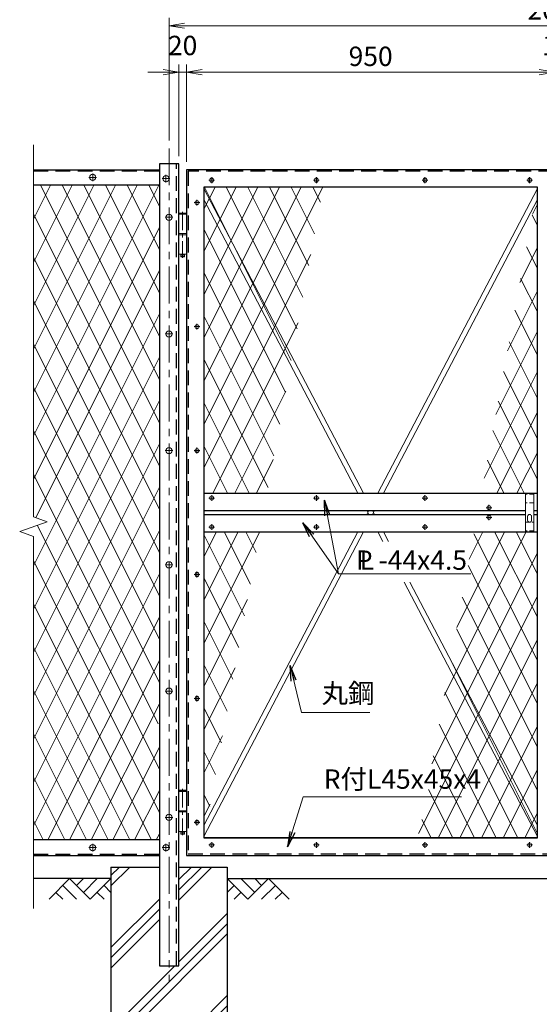
# Model space of a CAD drawing. Units: millimetres. Extents: x 0 to 8400, y 0 to 5940.
# Drawn here: x 4057 to 5397, y 2077 to 4618 of the extents above; entities that cross this region are included whole.
import ezdxf

# ---------------------------------------------------------------- set-up
doc = ezdxf.new("R2010")
doc.units = ezdxf.units.MM
doc.header["$LTSCALE"] = 3
doc.header["$MEASUREMENT"] = 0
doc.header["$PDMODE"] = 35
doc.linetypes.add('CENTER', pattern=[50.8, 31.75, -6.35, 6.35, -6.35])
doc.linetypes.add('DASHED', pattern=[19.05, 12.7, -6.35])
for name, color, linetype in [('D-BGD', 7, 'Continuous'), ('D-STR1', 1, 'Continuous'), ('D-STR4', 7, 'Continuous')]:
    doc.layers.add(name, color=color, linetype=linetype)
for name, color, linetype, lineweight in [('D-BMK', 2, 'CENTER', 13), ('D-DCR-HCH', 7, 'Continuous', 13), ('D-STR-DIM', 7, 'Continuous', 13), ('D-STR-TXT', 7, 'Continuous', 13), ('D-STR2', 7, 'Continuous', 13), ('D-STR3', 3, 'Continuous', 13)]:
    doc.layers.add(name, color=color, linetype=linetype, lineweight=lineweight)
doc.styles.add('ゴシック', font='txt')
doc.dimstyles.new('STYLE', dxfattribs={"dimscale": 20, "dimtxt": 2.5, "dimasz": 2, "dimexe": 1, "dimexo": 1, "dimgap": 0.8, "dimtad": 1, "dimdsep": 46, "dimtxsty": 'ゴシック', "dimblk": 'OPEN', "dimcen": 1e-08, "dimclrd": 256, "dimclre": 256, "dimclrt": 256, "dimadec": 0, "dimazin": 2, "dimtfac": 1, "dimtmove": 2, "dimatfit": 3, "dimldrblk": 'OPEN', "dimfxl": 0, "dimtolj": 1, "dimtzin": 0, "dimlwd": -1, "dimlwe": -1, "dimarcsym": 0})

# ---------------------------------------------------------------- blocks, each defined once
blk = doc.blocks.new('_Open')
at = {"color": 0, "linetype": 'ByBlock', "lineweight": -2}
for p, q in [((-1, 0.167), (0, 0)), ((-1, -0.167), (0, 0)), ((0, 0), (-1, 0))]:
    blk.add_line(p, q, dxfattribs=at)
blk = doc.blocks.new('*D1')
at = {"layer": 'D-STR-DIM'}
for p, q in [((4467, 4266.4), (4467, 4502.9)), ((4487, 4251.4), (4487, 4502.9)), ((4427, 4482.9), (4387, 4482.9)), ((4467, 4482.9), (4487, 4482.9)), ((4527, 4482.9), (4567, 4482.9))]:
    blk.add_line(p, q, dxfattribs=at)
at = {"layer": 'Defpoints', "color": 0}
for p in [(4487, 4482.9), (4467, 4246.4), (4487, 4231.4)]:
    blk.add_point(p, dxfattribs=at)
at = {"layer": 'D-STR-DIM', "xscale": 40, "yscale": 40, "zscale": 40}
blk.add_blockref('_Open', (4467, 4482.9), dxfattribs=at)
at = {"layer": 'D-STR-DIM', "xscale": 40, "yscale": 40, "zscale": 40, "rotation": 180}
blk.add_blockref('_Open', (4487, 4482.9), dxfattribs=at)
at = {"layer": 'D-STR-DIM', "insert": (4477, 4551.9), "char_height": 50, "attachment_point": 5, "style": 'ゴシック'}
blk.add_mtext('\\A1;20', dxfattribs=at)
blk = doc.blocks.new('*D2')
at = {"layer": 'D-STR-DIM'}
for p, q in [((4487, 4251.4), (4487, 4502.9)), ((5437, 4251.4), (5437, 4502.9)), ((4527, 4482.9), (5397, 4482.9))]:
    blk.add_line(p, q, dxfattribs=at)
at = {"layer": 'Defpoints', "color": 0}
for p in [(5437, 4482.9), (4487, 4231.4), (5437, 4231.4)]:
    blk.add_point(p, dxfattribs=at)
at = {"layer": 'D-STR-DIM', "xscale": 40, "yscale": 40, "zscale": 40, "rotation": 180}
blk.add_blockref('_Open', (4487, 4482.9), dxfattribs=at)
at = {"layer": 'D-STR-DIM', "xscale": 40, "yscale": 40, "zscale": 40}
blk.add_blockref('_Open', (5437, 4482.9), dxfattribs=at)
at = {"layer": 'D-STR-DIM', "insert": (4962, 4523.9), "char_height": 50, "attachment_point": 5, "style": 'ゴシック'}
blk.add_mtext('\\A1;950', dxfattribs=at)
blk = doc.blocks.new('*D3')
at = {"layer": 'D-STR-DIM'}
for p, q in [((5437, 4251.4), (5437, 4502.9)), ((5447, 4251.4), (5447, 4502.9)), ((5397, 4482.9), (5357, 4482.9)), ((5437, 4482.9), (5447, 4482.9)), ((5487, 4482.9), (5527, 4482.9))]:
    blk.add_line(p, q, dxfattribs=at)
at = {"layer": 'Defpoints', "color": 0}
for p in [(5447, 4482.9), (5437, 4231.4), (5447, 4231.4)]:
    blk.add_point(p, dxfattribs=at)
at = {"layer": 'D-STR-DIM', "xscale": 40, "yscale": 40, "zscale": 40}
blk.add_blockref('_Open', (5437, 4482.9), dxfattribs=at)
at = {"layer": 'D-STR-DIM', "xscale": 40, "yscale": 40, "zscale": 40, "rotation": 180}
blk.add_blockref('_Open', (5447, 4482.9), dxfattribs=at)
at = {"layer": 'D-STR-DIM', "insert": (5442, 4551.9), "char_height": 50, "attachment_point": 5, "style": 'ゴシック'}
blk.add_mtext('\\A1;10', dxfattribs=at)
blk = doc.blocks.new('*D4')
at = {"layer": 'D-STR-DIM'}
for p, q in [((4442, 4306.4), (4442, 4622.9)), ((4482, 4602.9), (6402, 4602.9)), ((6442, 4306.4), (6442, 4622.9))]:
    blk.add_line(p, q, dxfattribs=at)
at = {"layer": 'Defpoints', "color": 0}
for p in [(6442, 4602.9), (4442, 4286.4), (6442, 4286.4)]:
    blk.add_point(p, dxfattribs=at)
at = {"layer": 'D-STR-DIM', "xscale": 40, "yscale": 40, "zscale": 40, "rotation": 180}
blk.add_blockref('_Open', (4442, 4602.9), dxfattribs=at)
at = {"layer": 'D-STR-DIM', "xscale": 40, "yscale": 40, "zscale": 40}
blk.add_blockref('_Open', (6442, 4602.9), dxfattribs=at)
at = {"layer": 'D-STR-DIM', "insert": (5442, 4643.9), "char_height": 50, "attachment_point": 5, "style": 'ゴシック'}
blk.add_mtext('\\A1;2000', dxfattribs=at)

msp = doc.modelspace()

# ---------------------------------------------------------------- hatches: boundary and pattern name
at = {"layer": 'D-DCR-HCH'}
h = msp.add_hatch(dxfattribs=at)
h.set_pattern_fill('PLAST', color=256, scale=600, angle=45)
h.paths.add_polyline_path([(4591.991, 2431.367), (4466.991, 2431.367), (4466.991, 2176.367), (4416.991, 2176.367), (4416.991, 2431.367), (4291.991, 2431.367), (4291.991, 1831.367), (4591.991, 1831.367)])

# ---------------------------------------------------------------- linework, layer by layer
at = {"layer": 'D-BGD'}
for p, q in [((4291.991, 2401.367), (4091.991, 2401.367)), ((4591.991, 2401.367), (6291.991, 2401.367))]:
    msp.add_line(p, q, dxfattribs=at)
at = {"layer": 'D-BMK'}
for p, q in [((4441.991, 4286.367), (4441.991, 2136.367)), ((4244.991, 4221.369), (4244.991, 4201.369)), ((4254.991, 4211.369), (4234.991, 4211.369)), ((4423.991, 4208.367), (4443.991, 4208.367)), ((4433.991, 4218.367), (4433.991, 4198.367)), ((4544.551, 4204.367), (4559.431, 4204.367)), ((4551.991, 4211.807), (4551.991, 4196.928)), ((4814.551, 4204.367), (4829.431, 4204.367)), ((4821.991, 4211.807), (4821.991, 4196.928)), ((5094.551, 4204.367), (5109.431, 4204.367)), ((5101.991, 4211.807), (5101.991, 4196.928)), ((5364.551, 4204.367), (5379.431, 4204.367)), ((5371.991, 4211.807), (5371.991, 4196.928)), ((4506.551, 4146.367), (4521.431, 4146.367)), ((4513.991, 4153.807), (4513.991, 4138.928)), ((4431.991, 4108.367), (4451.991, 4108.367)), ((4506.551, 3826.367), (4521.431, 3826.367)), ((4513.991, 3833.807), (4513.991, 3818.928)), ((4431.991, 3807.367), (4451.991, 3807.367)), ((4513.991, 3513.807), (4513.991, 3498.928)), ((4431.991, 3506.367), (4451.991, 3506.367)), ((4506.551, 3506.367), (4521.431, 3506.367)), ((4544.551, 3383.867), (4559.431, 3383.867)), ((4551.991, 3391.307), (4551.991, 3376.428)), ((4814.551, 3383.867), (4829.431, 3383.867)), ((4821.991, 3391.307), (4821.991, 3376.428)), ((5094.551, 3383.867), (5109.431, 3383.867)), ((5101.991, 3391.307), (5101.991, 3376.428)), ((5274.431, 3358.867), (5259.551, 3358.867)), ((5266.991, 3366.307), (5266.991, 3351.428)), ((5274.431, 3333.867), (5259.551, 3333.867)), ((5266.991, 3341.307), (5266.991, 3326.428)), ((4544.551, 3308.867), (4559.431, 3308.867)), ((4551.991, 3316.307), (4551.991, 3301.428)), ((4814.551, 3308.867), (4829.431, 3308.867)), ((4821.991, 3316.307), (4821.991, 3301.428)), ((5094.551, 3308.867), (5109.431, 3308.867)), ((5101.991, 3316.307), (5101.991, 3301.428)), ((4431.991, 3211.367), (4451.991, 3211.367)), ((4506.551, 3186.367), (4521.431, 3186.367)), ((4513.991, 3193.807), (4513.991, 3178.928)), ((4431.991, 2885.367), (4451.991, 2885.367)), ((4513.991, 2873.807), (4513.991, 2858.928)), ((4506.551, 2866.367), (4521.431, 2866.367)), ((4431.991, 2559.367), (4451.991, 2559.367)), ((4506.551, 2546.367), (4521.431, 2546.367)), ((4513.991, 2553.807), (4513.991, 2538.928)), ((4244.991, 2471.366), (4244.991, 2491.366)), ((4433.991, 2491.367), (4433.991, 2471.367)), ((4551.991, 2495.807), (4551.991, 2480.928)), ((4821.991, 2495.807), (4821.991, 2480.928)), ((5101.991, 2495.807), (5101.991, 2480.928)), ((5371.991, 2495.807), (5371.991, 2480.928)), ((4254.991, 2481.366), (4234.991, 2481.366)), ((4423.991, 2481.367), (4443.991, 2481.367)), ((4544.551, 2488.367), (4559.431, 2488.367)), ((4814.551, 2488.367), (4829.431, 2488.367)), ((5094.551, 2488.367), (5109.431, 2488.367)), ((5364.551, 2488.367), (5379.431, 2488.367))]:
    msp.add_line(p, q, dxfattribs=at)
at = {"layer": 'D-BMK', "ltscale": 0.5}
for p, q in [((4476.991, 4122.766), (4476.991, 4003.606)), ((4476.991, 2632.766), (4476.991, 2513.606))]:
    msp.add_line(p, q, dxfattribs=at)
at = {"layer": 'D-DCR-HCH'}
for p, q in [((4185.567, 2401.367), (4132.355, 2348.155)), ((4185.567, 2401.367), (4238.779, 2348.155)), ((4203.305, 2383.63), (4221.042, 2401.367)), ((4221.042, 2365.893), (4256.517, 2401.367)), ((4238.779, 2348.155), (4291.991, 2401.367)), ((4645.203, 2348.155), (4591.991, 2401.367)), ((4662.941, 2365.893), (4627.466, 2401.367)), ((4698.415, 2401.367), (4645.203, 2348.155)), ((4680.771, 2383.537), (4662.941, 2401.367)), ((4698.415, 2401.367), (4751.627, 2348.155)), ((4150.093, 2365.893), (4167.911, 2348.155)), ((4167.83, 2383.63), (4203.467, 2348.155)), ((4256.517, 2365.893), (4274.335, 2348.155)), ((4274.254, 2383.63), (4291.991, 2365.974)), ((4609.729, 2383.63), (4591.991, 2365.974)), ((4627.466, 2365.893), (4609.647, 2348.155)), ((4716.153, 2383.63), (4680.515, 2348.155)), ((4733.89, 2365.893), (4716.071, 2348.155))]:
    msp.add_line(p, q, dxfattribs=at)
at = {"layer": 'D-STR-DIM'}
for p, q in [((4091.991, 4295.82), (4091.991, 3335.594)), ((4127.23, 3322.767), (4091.991, 3335.594)), ((4056.753, 3297.115), (4127.23, 3322.767)), ((4091.991, 3284.29), (4056.753, 3297.115)), ((4091.991, 3284.29), (4091.991, 2324.062))]:
    msp.add_line(p, q, dxfattribs=at)
at = {"layer": 'D-STR1'}
for p, q in [((4416.991, 4246.367), (4416.991, 2176.367)), ((4466.991, 4246.367), (4416.991, 4246.367)), ((4466.991, 2176.367), (4466.991, 4246.367)), ((4091.991, 4231.367), (4416.991, 4231.367)), ((4486.991, 4231.367), (4486.991, 2461.367)), ((5436.991, 4231.367), (4486.991, 4231.367)), ((4416.991, 4191.367), (4091.991, 4191.367)), ((5391.991, 4186.367), (4531.991, 4186.367)), ((4531.991, 4186.367), (4531.991, 2506.367)), ((5391.991, 2506.367), (5391.991, 4186.367)), ((4531.991, 3396.367), (5391.991, 3396.367)), ((4531.991, 3351.367), (5360.991, 3351.367)), ((4531.991, 3341.367), (5360.991, 3341.367)), ((5382.991, 3351.367), (5391.991, 3351.367)), ((5382.991, 3341.367), (5391.991, 3341.367)), ((4531.991, 3296.367), (5391.991, 3296.367)), ((4416.991, 2501.367), (4091.991, 2501.367)), ((4531.991, 2506.367), (5391.991, 2506.367)), ((5391.991, 2506.367), (4531.991, 2506.367)), ((4091.991, 2461.367), (4416.991, 2461.367)), ((4486.991, 2461.367), (5436.991, 2461.367)), ((4416.991, 2176.367), (4466.991, 2176.367))]:
    msp.add_line(p, q, dxfattribs=at)
at = {"layer": 'D-STR1', "linetype": 'DASHED'}
for p, q in [((4460.991, 2176.367), (4460.991, 4246.367)), ((4091.991, 4228.367), (4416.991, 4228.367)), ((5432.991, 4227.367), (4490.991, 4227.367)), ((4490.991, 4227.367), (4490.991, 2465.367)), ((4490.991, 2465.367), (5432.991, 2465.367)), ((4091.991, 2464.367), (4416.991, 2464.367))]:
    msp.add_line(p, q, dxfattribs=at)
at = {"layer": 'D-STR2'}
for p, q in [((4091.991, 3544.286), (4415.535, 4191.367)), ((4091.991, 3656.089), (4359.633, 4191.367)), ((4091.991, 3767.891), (4303.731, 4191.367)), ((4091.991, 3879.694), (4247.829, 4191.367)), ((4091.991, 3991.497), (4191.927, 4191.367)), ((4091.991, 4103.299), (4136.026, 4191.367)), ((4110.452, 4191.367), (4416.991, 3578.288)), ((4166.353, 4191.367), (4416.991, 3690.091)), ((4222.255, 4191.367), (4416.991, 3801.895)), ((4278.157, 4191.367), (4416.991, 3913.698)), ((4334.058, 4191.367), (4416.991, 4025.502)), ((4389.96, 4191.367), (4416.991, 4137.305)), ((4560.522, 4186.367), (4531.991, 4129.305)), ((4614.924, 4186.367), (4531.991, 4020.502)), ((4670.826, 4186.367), (4531.991, 3908.698)), ((4726.728, 4186.367), (4531.991, 3796.895)), ((4782.629, 4186.367), (4531.991, 3685.091)), ((4838.531, 4186.367), (4531.991, 3573.288)), ((4757.372, 3738.523), (4533.448, 4186.367)), ((4772.345, 3820.38), (4589.35, 4186.367)), ((4787.318, 3902.237), (4645.252, 4186.367)), ((4802.291, 3984.094), (4701.153, 4186.367)), ((4817.264, 4065.951), (4757.055, 4186.367)), ((4832.237, 4147.808), (4812.957, 4186.367)), ((5391.991, 4142.108), (5379.225, 4116.577)), ((4091.991, 4116.485), (4416.991, 3466.485)), ((5391.991, 4087.675), (5378.774, 4114.109)), ((4091.991, 3432.483), (4416.991, 4082.478)), ((4742.399, 3656.666), (4531.991, 4077.478)), ((5391.991, 4030.305), (5346.978, 3940.278)), ((5391.991, 3975.872), (5363.801, 4032.252)), ((4091.991, 4004.681), (4416.991, 3354.681)), ((4807.48, 4012.462), (4531.991, 3461.485)), ((4098.3, 3333.297), (4416.991, 3970.675)), ((4727.426, 3574.809), (4531.991, 3965.675)), ((5391.991, 3864.069), (5348.828, 3950.395)), ((5391.991, 3918.502), (5314.73, 3763.978)), ((4091.991, 3892.878), (4416.991, 3242.878)), ((5391.991, 3752.266), (5333.855, 3868.538)), ((4091.991, 3208.878), (4416.991, 3858.873)), ((4712.453, 3492.952), (4531.991, 3853.873)), ((4775.232, 3836.162), (4555.334, 3396.367)), ((5391.991, 3814.272), (5284.666, 3599.621)), ((4091.991, 3781.074), (4416.991, 3131.074)), ((5391.991, 3640.464), (5318.882, 3786.681)), ((4091.991, 3097.075), (4416.991, 3747.07)), ((4697.48, 3411.095), (4531.991, 3742.07)), ((5391.992, 3710.042), (5254.602, 3435.263)), ((5391.991, 3536.234), (5304.924, 3710.368)), ((4091.991, 3669.271), (4416.991, 3019.271)), ((4742.984, 3659.863), (4611.236, 3396.367)), ((4091.991, 2985.272), (4416.991, 3635.267)), ((4648.942, 3396.367), (4531.991, 3630.268)), ((5391.991, 3432.004), (5290.965, 3634.056)), ((5391.992, 3605.812), (5287.269, 3396.367)), ((4091.991, 3557.468), (4416.991, 2907.468)), ((5357.695, 3396.367), (5277.006, 3557.744)), ((4091.991, 2873.47), (4416.991, 3523.465)), ((4593.041, 3396.367), (4531.991, 3518.465)), ((4710.736, 3483.564), (4667.138, 3396.367)), ((5391.992, 3501.582), (5339.384, 3396.367)), ((5305.579, 3396.367), (5263.047, 3481.431)), ((4091.991, 3445.664), (4414.14, 2801.367)), ((4091.991, 2761.667), (4416.991, 3411.662)), ((4102.11, 3313.624), (4416.991, 2683.861)), ((4091.991, 2649.864), (4416.991, 3299.859)), ((4675.826, 3296.367), (4531.991, 3008.698)), ((4619.924, 3296.367), (4531.991, 3120.502)), ((4564.022, 3296.367), (4531.991, 3232.305)), ((4636.841, 3079.582), (4531.991, 3289.281)), ((4651.814, 3161.439), (4584.35, 3296.367)), ((4666.787, 3243.296), (4640.252, 3296.367)), ((5363.22, 3296.367), (5151.882, 2873.692)), ((5307.318, 3296.367), (5184.13, 3049.99)), ((5251.417, 3296.367), (5216.378, 3226.289)), ((5391.991, 2964.07), (5228.298, 3291.454)), ((5391.991, 3075.872), (5281.743, 3296.367)), ((5391.991, 3187.675), (5337.644, 3296.368)), ((5391.991, 3242.108), (5119.635, 2697.394)), ((4091.991, 3222.057), (4416.991, 2572.057)), ((5391.991, 2852.266), (5213.325, 3209.597)), ((4091.991, 2538.062), (4416.991, 3188.057)), ((4621.868, 2997.725), (4531.991, 3177.478)), ((5391.991, 3130.305), (5085.622, 2517.566)), ((5391.991, 2740.464), (5198.352, 3127.74)), ((4091.991, 3110.254), (4396.435, 2501.367)), ((4644.633, 3122.178), (4531.991, 2896.894)), ((4129.546, 2501.367), (4416.991, 3076.254)), ((4606.895, 2915.868), (4531.991, 3065.675)), ((5391.991, 2628.661), (5183.379, 3045.883)), ((5391.991, 3018.502), (5135.924, 2506.367)), ((4091.991, 2998.451), (4340.533, 2501.367)), ((4185.448, 2501.367), (4416.991, 2964.45)), ((4591.923, 2834.011), (4531.991, 2953.873)), ((5391.991, 2516.858), (5168.406, 2964.026)), ((4612.385, 2945.879), (4531.991, 2785.091)), ((5391.991, 2906.698), (5191.826, 2506.367)), ((4091.991, 2886.648), (4284.631, 2501.367)), ((5341.333, 2506.372), (5153.433, 2882.169)), ((4241.349, 2501.367), (4416.991, 2852.647)), ((4576.95, 2752.154), (4531.991, 2842.07)), ((5285.431, 2506.372), (5138.46, 2800.312)), ((4091.991, 2774.844), (4228.73, 2501.367)), ((5391.991, 2794.895), (5247.728, 2506.367)), ((4580.137, 2769.579), (4531.991, 2673.288)), ((4297.251, 2501.367), (4416.991, 2740.846)), ((4561.977, 2670.297), (4531.991, 2730.267)), ((5229.529, 2506.371), (5123.487, 2718.454)), ((5391.991, 2683.091), (5303.629, 2506.367)), ((4091.991, 2663.04), (4172.828, 2501.367)), ((4353.153, 2501.367), (4416.991, 2629.043)), ((4547.004, 2588.44), (4531.991, 2618.465)), ((5173.627, 2506.371), (5111.104, 2631.416)), ((4547.889, 2593.28), (4531.991, 2561.485)), ((5391.991, 2571.288), (5359.531, 2506.367)), ((4091.991, 2551.237), (4116.926, 2501.367)), ((5117.725, 2506.371), (5093.818, 2554.184)), ((4409.055, 2501.367), (4416.991, 2517.24))]:
    msp.add_line(p, q, dxfattribs=at)
at = {"layer": 'D-STR3'}
for p, q in [((4531.991, 4182.664), (4943.179, 3396.367)), ((4980.803, 3396.367), (5391.991, 4182.664)), ((4531.991, 4154.611), (4928.509, 3396.367)), ((4995.474, 3396.367), (5391.991, 4154.611)), ((4468.491, 4119.367), (4467.491, 4118.367)), ((4467.491, 4118.367), (4467.491, 4116.367)), ((4486.491, 4118.367), (4467.491, 4118.367)), ((4468.491, 4119.367), (4485.491, 4119.367)), ((4486.491, 4118.367), (4485.491, 4119.367)), ((4486.491, 4118.367), (4486.491, 4116.367)), ((4467.291, 4116.367), (4486.691, 4116.367)), ((4467.291, 4116.367), (4467.291, 4066.367)), ((4486.691, 4116.367), (4486.691, 4066.367)), ((4466.491, 4066.367), (4487.491, 4066.367)), ((4466.491, 4066.367), (4466.491, 4063.367)), ((4466.491, 4063.367), (4487.491, 4063.367)), ((4467.291, 4063.367), (4467.291, 4013.367)), ((4486.691, 4063.367), (4486.691, 4013.367)), ((4487.491, 4066.367), (4487.491, 4063.367)), ((4467.291, 4013.367), (4486.691, 4013.367)), ((4471.991, 4013.367), (4471.991, 4007.367)), ((4472.991, 4006.367), (4471.991, 4007.367)), ((4471.991, 4007.367), (4481.991, 4007.367)), ((4472.991, 4006.367), (4480.991, 4006.367)), ((4480.991, 4006.367), (4481.991, 4007.367)), ((4481.991, 4013.367), (4481.991, 4007.367)), ((4952.041, 3341.367), (4957.271, 3351.367)), ((4952.041, 3351.367), (4957.271, 3341.367)), ((4966.712, 3341.367), (4971.941, 3351.367)), ((4966.712, 3351.367), (4971.941, 3341.367)), ((4531.991, 2538.124), (4928.509, 3296.367)), ((4531.991, 2510.071), (4943.179, 3296.367)), ((4980.803, 3296.367), (4993.636, 3271.827)), ((4995.474, 3296.367), (5008.307, 3271.827)), ((5048.648, 3166.631), (5391.991, 2510.071)), ((5063.318, 3166.631), (5391.991, 2538.124)), ((4467.291, 2626.367), (4486.691, 2626.367)), ((4467.291, 2626.367), (4467.291, 2576.367)), ((4468.491, 2629.367), (4467.491, 2628.367)), ((4467.491, 2628.367), (4467.491, 2626.367)), ((4486.491, 2628.367), (4467.491, 2628.367)), ((4468.491, 2629.367), (4485.491, 2629.367)), ((4486.491, 2628.367), (4485.491, 2629.367)), ((4486.491, 2628.367), (4486.491, 2626.367)), ((4486.691, 2626.367), (4486.691, 2576.367)), ((4466.491, 2576.367), (4487.491, 2576.367)), ((4466.491, 2576.367), (4466.491, 2573.367)), ((4466.491, 2573.367), (4487.491, 2573.367)), ((4467.291, 2573.367), (4467.291, 2523.367)), ((4486.691, 2573.367), (4486.691, 2523.367)), ((4487.491, 2576.367), (4487.491, 2573.367)), ((4467.291, 2523.367), (4486.691, 2523.367)), ((4471.991, 2523.367), (4471.991, 2517.367)), ((4472.991, 2516.367), (4471.991, 2517.367)), ((4471.991, 2517.367), (4481.991, 2517.367)), ((4472.991, 2516.367), (4480.991, 2516.367)), ((4480.991, 2516.367), (4481.991, 2517.367)), ((4481.991, 2523.367), (4481.991, 2517.367))]:
    msp.add_line(p, q, dxfattribs=at)
at = {"layer": 'D-STR3', "linetype": 'Continuous'}
for p, q in [((5360.991, 3396.367), (5360.991, 3296.367)), ((5382.991, 3396.367), (5382.991, 3296.367)), ((5366.991, 3326.367), (5366.991, 3336.367)), ((5376.991, 3326.367), (5376.991, 3336.367))]:
    msp.add_line(p, q, dxfattribs=at)
at = {"layer": 'D-STR3', "linetype": 'DASHED', "ltscale": 0.3}
for p, q in [((5382.991, 3393.368), (5360.991, 3393.367)), ((5382.991, 3371.367), (5360.991, 3371.367)), ((5360.991, 3321.367), (5382.991, 3321.368)), ((5382.991, 3299.368), (5360.991, 3299.367))]:
    msp.add_line(p, q, dxfattribs=at)
at = {"layer": 'D-STR3'}
for centre, radius in [((4244.991, 4211.369), 8), ((4433.991, 4208.367), 8), ((4551.991, 4204.367), 5.25), ((4821.991, 4204.367), 5.25), ((5101.991, 4204.367), 5.25), ((5371.991, 4204.367), 5.25), ((4513.991, 4146.367), 5.25), ((4441.991, 4108.367), 8), ((4476.991, 4011.367), 2), ((4441.991, 3807.367), 8), ((4513.991, 3826.367), 5.25), ((4441.991, 3506.367), 8), ((4513.991, 3506.367), 5.25), ((4551.991, 3383.867), 5.25), ((4821.991, 3383.867), 5.25), ((5101.991, 3383.867), 5.25), ((5266.991, 3358.867), 5.25), ((5266.991, 3333.867), 5.25), ((4551.991, 3308.867), 5.25), ((4821.991, 3308.867), 5.25), ((5101.991, 3308.867), 5.25), ((4441.991, 3211.367), 8), ((4513.991, 3186.367), 5.25), ((4441.991, 2885.367), 8), ((4513.991, 2866.367), 5.25), ((4441.991, 2559.367), 8), ((4513.991, 2546.367), 5.25), ((4476.991, 2521.367), 2), ((4551.991, 2488.367), 5.25), ((4821.991, 2488.367), 5.25), ((5101.991, 2488.367), 5.25), ((5371.991, 2488.367), 5.25), ((4244.991, 2481.366), 8), ((4433.991, 2481.367), 8)]:
    msp.add_circle(centre, radius, dxfattribs=at)
at = {"layer": 'D-STR3', "linetype": 'Continuous'}
for centre, start, end in [((5371.991, 3336.367), 359.999995, 179.99965), ((5371.991, 3326.367), 179.99999, 359.999981)]:
    msp.add_arc(centre, 5, start, end, dxfattribs=at)
at = {"layer": 'D-STR4'}
for p, q in [((4291.991, 2431.367), (4291.991, 1831.367)), ((4291.991, 2431.367), (4416.991, 2431.367)), ((4466.991, 2431.367), (4591.991, 2431.367)), ((4591.991, 2431.367), (4591.991, 1831.367))]:
    msp.add_line(p, q, dxfattribs=at)

# ---------------------------------------------------------------- texts
at = {"layer": 'D-STR-TXT', "style": 'ゴシック'}
for s, p in [('P -44x4.5', (4923.941, 3198.552)), ('L', (4933.669, 3198.78)), ('丸鋼', (4835.456, 2854.73)), ('R付L45x45x4', (4840.966, 2633.317))]:
    msp.add_text(s, height=50, dxfattribs=at).set_placement(p)

# ---------------------------------------------------------------- dimensions: what is measured, and where the dimension line sits
at = {"layer": 'D-STR-DIM'}
for base, p1, p2, picture, middle in [((6441.991, 4602.862), (4441.991, 4286.367), (6441.991, 4286.367), '*D4', (5441.991, 4643.862)), ((4486.991, 4482.862), (4466.991, 4246.367), (4486.991, 4231.367), '*D1', (4476.991, 4551.862)), ((5446.991, 4482.862), (5436.991, 4231.367), (5446.991, 4231.367), '*D3', (5441.991, 4551.862)), ((5436.991, 4482.862), (4486.991, 4231.367), (5436.991, 4231.367), '*D2', (4961.991, 4523.862))]:
    dim = msp.add_linear_dim(base=base, p1=p1, p2=p2, dimstyle='STYLE', dxfattribs=at)
    dim.commit()
    dim.dimension.update_dxf_attribs({"geometry": picture, "text_midpoint": middle})

# ---------------------------------------------------------------- leaders
at = {"layer": 'D-STR-TXT'}
for points in [[(4842.99, 3378.629), (4878.995, 3187.918)], [(4787.066, 3319.847), (4878.995, 3187.918), (5220.02, 3187.918)], [(4753.996, 2951.208), (4783.771, 2830.355), (4960.075, 2830.355)], [(4747.795, 2483.082), (4788.012, 2612.495), (5196.043, 2612.495)]]:
    msp.add_leader(points, dimstyle='STYLE', override={"dimgap": 0.8, "dimtad": 1}, dxfattribs=at)

doc.saveas('drawing.dxf')
